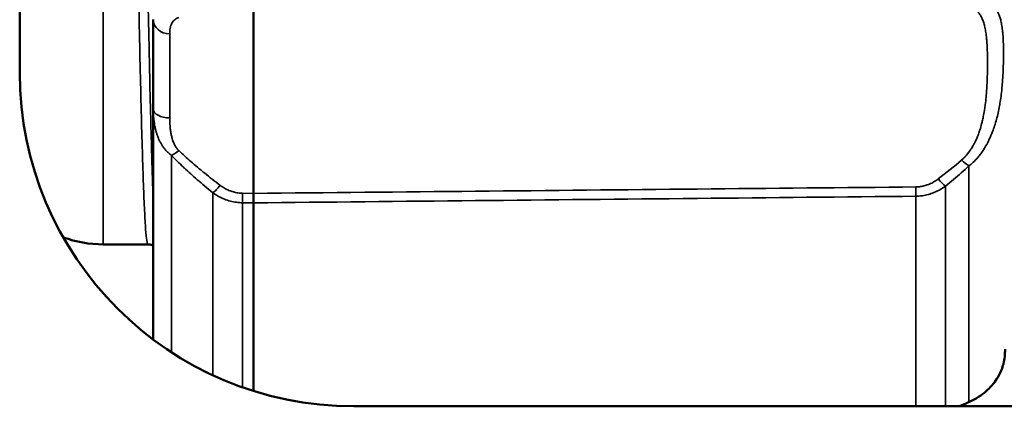
# Model space of a CAD drawing. Units: millimetres. Extents: x 471 to 2190, y 483 to 1770.
# Drawn here: x 1000 to 1029, y 1314 to 1326 of the extents above; entities that cross this region are included whole.
import ezdxf

# ---------------------------------------------------------------- set-up
doc = ezdxf.new("R2010")
doc.units = ezdxf.units.MM
doc.header["$LTSCALE"] = 5
doc.layers.add('Sichtbar (ISO)', color=7, linetype='Continuous', lineweight=50)
doc.layers.add('Sichtbar schmal (ISO)', color=7, linetype='Continuous', lineweight=35)

msp = doc.modelspace()

# ---------------------------------------------------------------- linework, layer by layer
at = {"layer": 'Sichtbar (ISO)'}
for p, q in [((999.946, 1323.994), (999.946, 1523.994)), ((1006.946, 1320.375), (1006.946, 1326.022)), ((1003.946, 1322.895), (1003.946, 1325.579)), ((1003.946, 1322.895), (1003.946, 1315.994)), ((1028.453, 1321.744), (1028.453, 1321.744)), ((1006.946, 1320.091), (1006.946, 1320.375)), ((1006.946, 1314.455), (1006.946, 1320.091)), ((1003.783, 1318.846), (1002.446, 1318.846)), ((1074.946, 1313.994), (1009.946, 1313.994))]:
    msp.add_line(p, q, dxfattribs=at)
for centre, radius, start, end in [((1009.946, 1323.994), 10, 180, 270), ((1002.446, 1322.346), 3.5, 250.0155, 270), ((1027.446, 1315.704), 2, 347.4372, 0), ((1028.91, 1315.377), 0.5, 340.6495, 340.6874)]:
    msp.add_arc(centre, radius, start, end, dxfattribs=at)
for points in [[(1003.783, 1318.846), (1003.783, 1318.846), (1003.783, 1318.846), (1003.783, 1318.846)], [(1028.332, 1314.107), (1028.245, 1314.07), (1028.156, 1314.032), (1028.067, 1313.994)]]:
    msp.add_open_spline(points, degree=3, dxfattribs=at)
for points, knots in [([(1003.946, 1318.8), (1003.937, 1318.806), (1003.926, 1318.812), (1003.877, 1318.835), (1003.829, 1318.846), (1003.783, 1318.846)], [0.05094212, 0.05094212, 0.05094212, 0.05094212, 0.05762103, 0.05762103, 0.07929829, 0.07929829, 0.07929829, 0.07929829]), ([(1029.398, 1315.269), (1029.398, 1315.265), (1029.397, 1315.262), (1029.396, 1315.257), (1029.396, 1315.256), (1029.395, 1315.254), (1029.395, 1315.253), (1029.394, 1315.251), (1029.394, 1315.251), (1029.394, 1315.249), (1029.393, 1315.248), (1029.393, 1315.246), (1029.393, 1315.245), (1029.392, 1315.242), (1029.391, 1315.24), (1029.389, 1315.232), (1029.387, 1315.225), (1029.372, 1315.177), (1029.349, 1315.101), (1029.264, 1314.924), (1029.214, 1314.832), (1029.077, 1314.646), (1028.996, 1314.553), (1028.822, 1314.398), (1028.744, 1314.337), (1028.56, 1314.217), (1028.452, 1314.158), (1028.332, 1314.107)], [0, 0, 0, 0, 0.0011503, 0.0011503, 0.0016073, 0.0016073, 0.0022494, 0.0022494, 0.0030554, 0.0030554, 0.0045711, 0.0045711, 0.0086216, 0.0086216, 0.0207619, 0.0207619, 0.0571898, 0.0571898, 0.1670896, 0.1670896, 0.2473223, 0.2473223, 0.3157487, 0.3157487, 0.3598849, 0.3598849, 0.4059135, 0.4059135, 0.4059135, 0.4059135])]:
    msp.add_open_spline(points, degree=3, knots=knots, dxfattribs=at)
at = {"layer": 'Sichtbar schmal (ISO)'}
for p, q in [((1002.446, 1335.657), (1002.446, 1318.846)), ((1004.438, 1322.635), (1004.438, 1325.152)), ((1004.487, 1321.514), (1004.487, 1315.616)), ((1028.365, 1314.125), (1028.365, 1321.197)), ((1027.662, 1313.994), (1027.662, 1320.588)), ((1005.73, 1320.391), (1005.73, 1314.926)), ((1006.946, 1320.375), (1006.615, 1320.379)), ((1026.778, 1320.289), (1026.778, 1313.994)), ((1006.615, 1314.565), (1006.615, 1320.094)), ((1006.946, 1320.091), (1006.615, 1320.094))]:
    msp.add_line(p, q, dxfattribs=at)
for centre, major_axis, ratio, start_param, end_param in [((1004.446, 1325.579), (-0.5, 0), 0.853946, 6.283184, 7.836527), ((1004.446, 1322.895), (-0.5, 0), 0.520362, 0.000001, 1.553343), ((1004.717, 1321.855), (0.356, 0.351), 0.278246, 3.773759, 4.421402), ((1013.128, 1318.52), (16.934, 6.119), 0.246322, 5.624404, 5.706379), ((1028.136, 1321.544), (-0.337, 0.37), 0.222949, 1.835868, 2.535122), ((1005.96, 1320.74), (0.314, 0.389), 0.14886, 3.727836, 4.502937), ((1026.769, 1320.686), (-0.005, 0.5), 0.0155, 3.795786, 4.47325), ((1027.433, 1320.939), (-0.316, 0.387), 0.158945, 1.790158, 2.557221), ((1006.623, 1320.49), (0.005, 0.5), 0.015624, 1.795139, 2.483771), ((1028.136, 1314.567), (0.196, -0.46), 0.621978, 0.000002, 0.124267)]:
    msp.add_ellipse(centre, major_axis=major_axis, ratio=ratio, start_param=start_param, end_param=end_param, dxfattribs=at)
for points, knots in [([(1003.783, 1318.846), (1003.772, 1318.846), (1003.75, 1318.922), (1003.717, 1319.261), (1003.684, 1319.824), (1003.651, 1320.605), (1003.618, 1321.599), (1003.585, 1322.798), (1003.552, 1324.191), (1003.519, 1325.768), (1003.486, 1327.516), (1003.453, 1329.42), (1003.421, 1331.467), (1003.388, 1333.638), (1003.355, 1335.916), (1003.322, 1338.284), (1003.289, 1340.722), (1003.256, 1343.211), (1003.223, 1345.729), (1003.19, 1348.259), (1003.157, 1350.777), (1003.124, 1353.266), (1003.091, 1355.704), (1003.058, 1358.072), (1003.025, 1360.35), (1002.992, 1362.521), (1002.959, 1364.568), (1002.926, 1366.472), (1002.893, 1368.22), (1002.86, 1369.797), (1002.827, 1371.19), (1002.794, 1372.389), (1002.761, 1373.383), (1002.728, 1374.164), (1002.695, 1374.727), (1002.662, 1375.066), (1002.64, 1375.142), (1002.629, 1375.142)], [0.0000691, 0.0000691, 0.0000691, 0.0000691, 0.0285714, 0.0571429, 0.0857143, 0.1142857, 0.1428571, 0.1714286, 0.2, 0.2285714, 0.2571429, 0.2857143, 0.3142857, 0.3428571, 0.3714286, 0.4, 0.4285714, 0.4571429, 0.4857143, 0.5142857, 0.5428571, 0.5714286, 0.6, 0.6285714, 0.6571429, 0.6857143, 0.7142857, 0.7428571, 0.7714286, 0.8, 0.8285714, 0.8571429, 0.8857143, 0.9142857, 0.9428571, 0.9714286, 1, 1, 1, 1]), ([(1003.946, 1320.131), (1003.944, 1320.179), (1003.942, 1320.228), (1003.933, 1320.457), (1003.926, 1320.65), (1003.915, 1320.986), (1003.911, 1321.122), (1003.896, 1321.591), (1003.886, 1321.95), (1003.875, 1322.38), (1003.874, 1322.424), (1003.861, 1322.904), (1003.85, 1323.377), (1003.829, 1324.292), (1003.82, 1324.723), (1003.809, 1325.242), (1003.808, 1325.309), (1003.806, 1325.416), (1003.805, 1325.456), (1003.795, 1325.967), (1003.785, 1326.458), (1003.774, 1327.077), (1003.772, 1327.185), (1003.759, 1327.922), (1003.748, 1328.579), (1003.726, 1329.85), (1003.716, 1330.459), (1003.705, 1331.182), (1003.703, 1331.281), (1003.699, 1331.559), (1003.696, 1331.739), (1003.685, 1332.48), (1003.676, 1333.051), (1003.657, 1334.405), (1003.645, 1335.195), (1003.623, 1336.808), (1003.611, 1337.63), (1003.593, 1338.931), (1003.587, 1339.402), (1003.576, 1340.249), (1003.571, 1340.623), (1003.555, 1341.783), (1003.545, 1342.575), (1003.534, 1343.442), (1003.533, 1343.514), (1003.521, 1344.455), (1003.509, 1345.328), (1003.488, 1346.917), (1003.479, 1347.632), (1003.469, 1348.397), (1003.468, 1348.448), (1003.466, 1348.607), (1003.465, 1348.717), (1003.454, 1349.557), (1003.445, 1350.287), (1003.433, 1351.153), (1003.431, 1351.293), (1003.418, 1352.297), (1003.407, 1353.155), (1003.386, 1354.724), (1003.376, 1355.439), (1003.365, 1356.267), (1003.363, 1356.389), (1003.359, 1356.668), (1003.357, 1356.824), (1003.346, 1357.643), (1003.337, 1358.296), (1003.316, 1359.732), (1003.305, 1360.508), (1003.283, 1361.972), (1003.272, 1362.663), (1003.261, 1363.377), (1003.26, 1363.422), (1003.253, 1363.825), (1003.248, 1364.179), (1003.236, 1364.866), (1003.231, 1365.2), (1003.215, 1366.146), (1003.204, 1366.741), (1003.193, 1367.35), (1003.192, 1367.39), (1003.18, 1368.035), (1003.169, 1368.611), (1003.148, 1369.602), (1003.138, 1370.027), (1003.127, 1370.519), (1003.125, 1370.606), (1003.113, 1371.099), (1003.104, 1371.481), (1003.093, 1371.901), (1003.091, 1371.963), (1003.078, 1372.434), (1003.066, 1372.807), (1003.045, 1373.425), (1003.036, 1373.681), (1003.024, 1373.953), (1003.023, 1373.995), (1003.019, 1374.072), (1003.018, 1374.106), (1003.007, 1374.344), (1002.998, 1374.522), (1002.988, 1374.682), (1002.987, 1374.69), (1002.976, 1374.88), (1002.964, 1375.021), (1002.942, 1375.215), (1002.932, 1375.274), (1002.92, 1375.301), (1002.92, 1375.303), (1002.914, 1375.314), (1002.908, 1375.315), (1002.902, 1375.307), (1002.902, 1375.305), (1002.901, 1375.304)], [0.8373843, 0.8373843, 0.8373843, 0.8373843, 0.8382353, 0.8382353, 0.84125, 0.84125, 0.8431373, 0.8431373, 0.8475518, 0.8475518, 0.8480392, 0.8480392, 0.8529412, 0.8529412, 0.8569126, 0.8569126, 0.8575, 0.8575, 0.8578431, 0.8578431, 0.8618967, 0.8618967, 0.8627451, 0.8627451, 0.8676471, 0.8676471, 0.8718831, 0.8718831, 0.872549, 0.872549, 0.87375, 0.87375, 0.877451, 0.877451, 0.8823529, 0.8823529, 0.8872549, 0.8872549, 0.89, 0.89, 0.8921569, 0.8921569, 0.8966522, 0.8966522, 0.8970588, 0.8970588, 0.9019608, 0.9019608, 0.9059655, 0.9059655, 0.90625, 0.90625, 0.9068627, 0.9068627, 0.9109697, 0.9109697, 0.9117647, 0.9117647, 0.9166667, 0.9166667, 0.9208418, 0.9208418, 0.9215686, 0.9215686, 0.9225, 0.9225, 0.9264706, 0.9264706, 0.9313725, 0.9313725, 0.935969, 0.935969, 0.9362745, 0.9362745, 0.93875, 0.93875, 0.9411765, 0.9411765, 0.9457602, 0.9457602, 0.9460784, 0.9460784, 0.9509804, 0.9509804, 0.955, 0.955, 0.9558824, 0.9558824, 0.9600457, 0.9600457, 0.9607843, 0.9607843, 0.9656863, 0.9656863, 0.9698049, 0.9698049, 0.9705882, 0.9705882, 0.97125, 0.97125, 0.9752621, 0.9752621, 0.9754902, 0.9754902, 0.9803922, 0.9803922, 0.9848987, 0.9848987, 0.9852941, 0.9852941, 0.9875, 0.9875, 0.9878411, 0.9878411, 0.9878411, 0.9878411]), ([(1028.365, 1326.307), (1028.416, 1326.3), (1028.466, 1326.29), (1028.531, 1326.276), (1028.548, 1326.272), (1028.592, 1326.261), (1028.621, 1326.254), (1028.676, 1326.238), (1028.704, 1326.229), (1028.738, 1326.217), (1028.747, 1326.214), (1028.801, 1326.193), (1028.845, 1326.174), (1028.9, 1326.145), (1028.912, 1326.138), (1028.961, 1326.109), (1028.995, 1326.086), (1029.042, 1326.048), (1029.056, 1326.035), (1029.094, 1326), (1029.116, 1325.976), (1029.156, 1325.927), (1029.173, 1325.903), (1029.208, 1325.847), (1029.226, 1325.815), (1029.256, 1325.751), (1029.269, 1325.719), (1029.293, 1325.65), (1029.304, 1325.613), (1029.325, 1325.531), (1029.335, 1325.485), (1029.353, 1325.379), (1029.362, 1325.319), (1029.373, 1325.213), (1029.377, 1325.17), (1029.385, 1325.069), (1029.388, 1325.01), (1029.393, 1324.889), (1029.395, 1324.826), (1029.398, 1324.702), (1029.398, 1324.641), (1029.399, 1324.516), (1029.398, 1324.452), (1029.397, 1324.376), (1029.397, 1324.366), (1029.395, 1324.288), (1029.394, 1324.219), (1029.389, 1324.077), (1029.386, 1324.004), (1029.381, 1323.925), (1029.381, 1323.919), (1029.376, 1323.823), (1029.369, 1323.73), (1029.356, 1323.577), (1029.35, 1323.515), (1029.336, 1323.378), (1029.327, 1323.303), (1029.306, 1323.157), (1029.295, 1323.088), (1029.283, 1323.016), (1029.282, 1323.012), (1029.268, 1322.932), (1029.253, 1322.857), (1029.222, 1322.72), (1029.207, 1322.657), (1029.172, 1322.526), (1029.152, 1322.459), (1029.112, 1322.335), (1029.092, 1322.279), (1029.041, 1322.144), (1029.008, 1322.068), (1028.958, 1321.962), (1028.942, 1321.929), (1028.885, 1321.82), (1028.842, 1321.746), (1028.783, 1321.656), (1028.769, 1321.636), (1028.729, 1321.579), (1028.703, 1321.544), (1028.65, 1321.477), (1028.623, 1321.445), (1028.585, 1321.402), (1028.574, 1321.391), (1028.517, 1321.33), (1028.47, 1321.285), (1028.403, 1321.228), (1028.384, 1321.212), (1028.365, 1321.197)], [0, 0, 0, 0, 0.039603, 0.039603, 0.052632, 0.052632, 0.075499, 0.075499, 0.098248, 0.098248, 0.105263, 0.105263, 0.145456, 0.145456, 0.157895, 0.157895, 0.19376, 0.19376, 0.210526, 0.210526, 0.238387, 0.238387, 0.263158, 0.263158, 0.2912, 0.2912, 0.315789, 0.315789, 0.340726, 0.340726, 0.368421, 0.368421, 0.400233, 0.400233, 0.421053, 0.421053, 0.447368, 0.447368, 0.473684, 0.473684, 0.498032, 0.498032, 0.52239, 0.52239, 0.526316, 0.526316, 0.55129, 0.55129, 0.577002, 0.577002, 0.578947, 0.578947, 0.610513, 0.610513, 0.631579, 0.631579, 0.657895, 0.657895, 0.682838, 0.682838, 0.684211, 0.684211, 0.71216, 0.71216, 0.736842, 0.736842, 0.7647, 0.7647, 0.789474, 0.789474, 0.825681, 0.825681, 0.842105, 0.842105, 0.882656, 0.882656, 0.894737, 0.894737, 0.916754, 0.916754, 0.938888, 0.938888, 0.947368, 0.947368, 0.984917, 0.984917, 1, 1, 1, 1]), ([(1028.144, 1326.115), (1028.177, 1326.105), (1028.21, 1326.095), (1028.242, 1326.083), (1028.25, 1326.08), (1028.258, 1326.077), (1028.265, 1326.074), (1028.275, 1326.07), (1028.284, 1326.066), (1028.293, 1326.062), (1028.334, 1326.045), (1028.375, 1326.025), (1028.413, 1326.002), (1028.421, 1325.997), (1028.429, 1325.993), (1028.436, 1325.988), (1028.469, 1325.968), (1028.5, 1325.945), (1028.529, 1325.921), (1028.535, 1325.916), (1028.541, 1325.911), (1028.547, 1325.906), (1028.552, 1325.901), (1028.558, 1325.895), (1028.564, 1325.89), (1028.589, 1325.867), (1028.612, 1325.842), (1028.634, 1325.815), (1028.643, 1325.804), (1028.652, 1325.792), (1028.661, 1325.78), (1028.665, 1325.775), (1028.669, 1325.769), (1028.673, 1325.763), (1028.696, 1325.731), (1028.717, 1325.695), (1028.736, 1325.657), (1028.742, 1325.644), (1028.749, 1325.631), (1028.755, 1325.618), (1028.757, 1325.612), (1028.76, 1325.606), (1028.763, 1325.6), (1028.778, 1325.563), (1028.793, 1325.524), (1028.806, 1325.482), (1028.813, 1325.46), (1028.82, 1325.436), (1028.826, 1325.411), (1028.828, 1325.405), (1028.829, 1325.399), (1028.831, 1325.393), (1028.843, 1325.345), (1028.853, 1325.293), (1028.863, 1325.237), (1028.867, 1325.209), (1028.872, 1325.18), (1028.876, 1325.151), (1028.877, 1325.145), (1028.877, 1325.14), (1028.878, 1325.135), (1028.883, 1325.092), (1028.888, 1325.046), (1028.893, 1324.999), (1028.897, 1324.953), (1028.901, 1324.905), (1028.904, 1324.856), (1028.904, 1324.849), (1028.905, 1324.843), (1028.905, 1324.836), (1028.905, 1324.832), (1028.905, 1324.829), (1028.906, 1324.825), (1028.909, 1324.767), (1028.912, 1324.708), (1028.914, 1324.647), (1028.915, 1324.591), (1028.917, 1324.533), (1028.918, 1324.474), (1028.919, 1324.4), (1028.919, 1324.324), (1028.919, 1324.247), (1028.919, 1324.196), (1028.919, 1324.145), (1028.918, 1324.093), (1028.917, 1324.023), (1028.915, 1323.952), (1028.913, 1323.88), (1028.911, 1323.817), (1028.909, 1323.754), (1028.906, 1323.69), (1028.906, 1323.685), (1028.905, 1323.681), (1028.905, 1323.676), (1028.903, 1323.62), (1028.899, 1323.565), (1028.896, 1323.509), (1028.892, 1323.447), (1028.887, 1323.386), (1028.882, 1323.325), (1028.881, 1323.311), (1028.88, 1323.296), (1028.878, 1323.281), (1028.878, 1323.273), (1028.877, 1323.266), (1028.876, 1323.258), (1028.869, 1323.181), (1028.861, 1323.106), (1028.851, 1323.032), (1028.845, 1322.984), (1028.838, 1322.937), (1028.831, 1322.892), (1028.83, 1322.882), (1028.828, 1322.872), (1028.827, 1322.862), (1028.816, 1322.798), (1028.805, 1322.736), (1028.793, 1322.675), (1028.784, 1322.628), (1028.774, 1322.583), (1028.763, 1322.538), (1028.761, 1322.526), (1028.758, 1322.515), (1028.755, 1322.504), (1028.74, 1322.441), (1028.723, 1322.38), (1028.705, 1322.322), (1028.695, 1322.288), (1028.685, 1322.256), (1028.674, 1322.224), (1028.67, 1322.212), (1028.666, 1322.2), (1028.661, 1322.188), (1028.644, 1322.14), (1028.627, 1322.094), (1028.608, 1322.05), (1028.594, 1322.016), (1028.58, 1321.983), (1028.565, 1321.951), (1028.559, 1321.939), (1028.553, 1321.926), (1028.547, 1321.914), (1028.524, 1321.868), (1028.5, 1321.823), (1028.475, 1321.78), (1028.462, 1321.759), (1028.45, 1321.738), (1028.437, 1321.717), (1028.429, 1321.705), (1028.421, 1321.694), (1028.413, 1321.682), (1028.375, 1321.624), (1028.334, 1321.571), (1028.293, 1321.523), (1028.284, 1321.512), (1028.274, 1321.502), (1028.265, 1321.492), (1028.243, 1321.467), (1028.22, 1321.444), (1028.198, 1321.423), (1028.18, 1321.406), (1028.162, 1321.39), (1028.144, 1321.375)], [0.0000001, 0.0000001, 0.0000001, 0.0000001, 0.0343855, 0.0343855, 0.0343855, 0.0426644, 0.0426644, 0.0426644, 0.0526316, 0.0526316, 0.0526316, 0.0965431, 0.0965431, 0.0965431, 0.1052632, 0.1052632, 0.1052632, 0.1427215, 0.1427215, 0.1427215, 0.1502969, 0.1502969, 0.1502969, 0.1578947, 0.1578947, 0.1578947, 0.1907149, 0.1907149, 0.1907149, 0.2040975, 0.2040975, 0.2040975, 0.2105263, 0.2105263, 0.2105263, 0.2461321, 0.2461321, 0.2461321, 0.2579088, 0.2579088, 0.2579088, 0.2631579, 0.2631579, 0.2631579, 0.2945464, 0.2945464, 0.2945464, 0.3117176, 0.3117176, 0.3117176, 0.3157895, 0.3157895, 0.3157895, 0.3488697, 0.3488697, 0.3488697, 0.3655401, 0.3655401, 0.3655401, 0.3684211, 0.3684211, 0.3684211, 0.3924844, 0.3924844, 0.3924844, 0.4160681, 0.4160681, 0.4160681, 0.4193421, 0.4193421, 0.4193421, 0.4210526, 0.4210526, 0.4210526, 0.4483405, 0.4483405, 0.4483405, 0.4736842, 0.4736842, 0.4736842, 0.5054531, 0.5054531, 0.5054531, 0.5263158, 0.5263158, 0.5263158, 0.5543294, 0.5543294, 0.5543294, 0.5789474, 0.5789474, 0.5789474, 0.5807329, 0.5807329, 0.5807329, 0.602149, 0.602149, 0.602149, 0.6257939, 0.6257939, 0.6257939, 0.6315789, 0.6315789, 0.6315789, 0.6345347, 0.6345347, 0.6345347, 0.6647918, 0.6647918, 0.6647918, 0.6842105, 0.6842105, 0.6842105, 0.6883582, 0.6883582, 0.6883582, 0.7156878, 0.7156878, 0.7156878, 0.7368421, 0.7368421, 0.7368421, 0.7421669, 0.7421669, 0.7421669, 0.7722766, 0.7722766, 0.7722766, 0.7894737, 0.7894737, 0.7894737, 0.7959789, 0.7959789, 0.7959789, 0.8221187, 0.8221187, 0.8221187, 0.8421053, 0.8421053, 0.8421053, 0.8497786, 0.8497786, 0.8497786, 0.8796654, 0.8796654, 0.8796654, 0.8947368, 0.8947368, 0.8947368, 0.9035253, 0.9035253, 0.9035253, 0.9473684, 0.9473684, 0.9473684, 0.957416, 0.957416, 0.957416, 0.9811446, 0.9811446, 0.9811446, 1, 1, 1, 1]), ([(1004.438, 1325.152), (1004.438, 1325.174), (1004.438, 1325.197), (1004.439, 1325.22), (1004.44, 1325.225), (1004.44, 1325.229), (1004.44, 1325.233), (1004.442, 1325.261), (1004.446, 1325.29), (1004.451, 1325.318), (1004.454, 1325.34), (1004.459, 1325.361), (1004.465, 1325.381), (1004.467, 1325.388), (1004.469, 1325.394), (1004.471, 1325.4), (1004.477, 1325.419), (1004.485, 1325.438), (1004.494, 1325.456), (1004.496, 1325.461), (1004.499, 1325.467), (1004.502, 1325.472), (1004.514, 1325.495), (1004.528, 1325.515), (1004.543, 1325.533), (1004.557, 1325.549), (1004.572, 1325.564), (1004.588, 1325.578), (1004.606, 1325.593), (1004.626, 1325.607), (1004.646, 1325.619), (1004.666, 1325.63), (1004.686, 1325.639), (1004.708, 1325.648)], [0.0000001, 0.0000001, 0.0000001, 0.0000001, 0.1058245, 0.1058245, 0.1058245, 0.125, 0.125, 0.125, 0.25, 0.25, 0.25, 0.3463534, 0.3463534, 0.3463534, 0.375, 0.375, 0.375, 0.4695717, 0.4695717, 0.4695717, 0.5, 0.5, 0.5, 0.625, 0.625, 0.625, 0.7412268, 0.7412268, 0.7412268, 0.875, 0.875, 0.875, 1, 1, 1, 1]), ([(1004.487, 1321.514), (1004.468, 1321.527), (1004.45, 1321.541), (1004.417, 1321.568), (1004.402, 1321.581), (1004.38, 1321.602), (1004.372, 1321.61), (1004.338, 1321.644), (1004.313, 1321.672), (1004.281, 1321.711), (1004.274, 1321.721), (1004.262, 1321.736), (1004.259, 1321.741), (1004.235, 1321.772), (1004.216, 1321.801), (1004.185, 1321.853), (1004.172, 1321.876), (1004.159, 1321.899), (1004.159, 1321.899), (1004.144, 1321.928), (1004.129, 1321.957), (1004.103, 1322.015), (1004.091, 1322.045), (1004.078, 1322.077), (1004.078, 1322.079), (1004.074, 1322.088), (1004.072, 1322.095), (1004.059, 1322.13), (1004.05, 1322.158), (1004.033, 1322.215), (1004.024, 1322.244), (1004.016, 1322.278), (1004.015, 1322.283), (1004.01, 1322.302), (1004.006, 1322.317), (1003.995, 1322.367), (1003.988, 1322.402), (1003.979, 1322.459), (1003.976, 1322.48), (1003.969, 1322.524), (1003.966, 1322.547), (1003.96, 1322.603), (1003.957, 1322.637), (1003.954, 1322.683), (1003.953, 1322.696), (1003.95, 1322.738), (1003.949, 1322.766), (1003.947, 1322.828), (1003.946, 1322.862), (1003.946, 1322.895)], [0, 0, 0, 0, 0.0544123, 0.0544123, 0.0991306, 0.0991306, 0.125, 0.125, 0.209082, 0.209082, 0.2371481, 0.2371481, 0.25, 0.25, 0.3222314, 0.3222314, 0.375, 0.375, 0.3754067, 0.3754067, 0.4377034, 0.4377034, 0.4964442, 0.4964442, 0.5, 0.5, 0.5134525, 0.5134525, 0.5650875, 0.5650875, 0.617438, 0.617438, 0.625, 0.625, 0.6515905, 0.6515905, 0.7125818, 0.7125818, 0.75, 0.75, 0.7896833, 0.7896833, 0.8497443, 0.8497443, 0.875, 0.875, 0.9286514, 0.9286514, 0.9999989, 0.9999989, 0.9999989, 0.9999989]), ([(1004.708, 1321.66), (1004.686, 1321.68), (1004.666, 1321.704), (1004.646, 1321.73), (1004.627, 1321.756), (1004.609, 1321.785), (1004.592, 1321.816), (1004.576, 1321.845), (1004.562, 1321.877), (1004.548, 1321.912), (1004.547, 1321.915), (1004.545, 1321.918), (1004.544, 1321.922), (1004.529, 1321.96), (1004.515, 1322.002), (1004.503, 1322.048), (1004.494, 1322.082), (1004.485, 1322.118), (1004.478, 1322.155), (1004.476, 1322.168), (1004.473, 1322.18), (1004.471, 1322.193), (1004.465, 1322.231), (1004.459, 1322.27), (1004.455, 1322.31), (1004.453, 1322.322), (1004.452, 1322.334), (1004.451, 1322.346), (1004.447, 1322.38), (1004.445, 1322.413), (1004.443, 1322.446), (1004.442, 1322.463), (1004.441, 1322.481), (1004.44, 1322.498), (1004.439, 1322.538), (1004.438, 1322.577), (1004.438, 1322.614), (1004.438, 1322.621), (1004.438, 1322.628), (1004.438, 1322.635)], [0.0000013, 0.0000013, 0.0000013, 0.0000013, 0.125, 0.125, 0.125, 0.25, 0.25, 0.25, 0.3641235, 0.3641235, 0.3641235, 0.375, 0.375, 0.375, 0.5, 0.5, 0.5, 0.5937699, 0.5937699, 0.5937699, 0.625, 0.625, 0.625, 0.7203707, 0.7203707, 0.7203707, 0.75, 0.75, 0.75, 0.8311685, 0.8311685, 0.8311685, 0.875, 0.875, 0.875, 0.9795653, 0.9795653, 0.9795653, 1, 1, 1, 1]), ([(1005.73, 1320.391), (1005.565, 1320.525), (1005.409, 1320.656), (1005.263, 1320.784), (1005.127, 1320.902), (1005, 1321.017), (1004.879, 1321.131), (1004.87, 1321.139), (1004.86, 1321.148), (1004.851, 1321.157), (1004.722, 1321.278), (1004.6, 1321.397), (1004.487, 1321.514)], [0.0000006, 0.0000006, 0.0000006, 0.0000006, 0.3333333, 0.3333333, 0.3333333, 0.6428872, 0.6428872, 0.6428872, 0.6666667, 0.6666667, 0.6666667, 0.9999936, 0.9999936, 0.9999936, 0.9999936]), ([(1005.951, 1320.614), (1005.786, 1320.739), (1005.631, 1320.861), (1005.484, 1320.98), (1005.338, 1321.099), (1005.201, 1321.214), (1005.072, 1321.327), (1004.943, 1321.44), (1004.821, 1321.551), (1004.708, 1321.66)], [0, 0, 0, 0, 0.3333333, 0.3333333, 0.3333333, 0.6666667, 0.6666667, 0.6666667, 1, 1, 1, 1]), ([(1028.365, 1321.197), (1028.289, 1321.128), (1028.212, 1321.058), (1028.057, 1320.922), (1027.979, 1320.854), (1027.822, 1320.72), (1027.742, 1320.654), (1027.662, 1320.588)], [0.0000006, 0.0000006, 0.0000006, 0.0000006, 0.3333333, 0.3333333, 0.6666667, 0.6666667, 1, 1, 1, 1]), ([(1006.615, 1320.379), (1006.569, 1320.379), (1006.524, 1320.382), (1006.479, 1320.389), (1006.433, 1320.395), (1006.388, 1320.405), (1006.343, 1320.417), (1006.298, 1320.429), (1006.254, 1320.445), (1006.21, 1320.463), (1006.166, 1320.482), (1006.122, 1320.504), (1006.079, 1320.529), (1006.036, 1320.554), (1005.993, 1320.582), (1005.951, 1320.614)], [0, 0, 0, 0, 0.2, 0.2, 0.2, 0.4, 0.4, 0.4, 0.6, 0.6, 0.6, 0.8, 0.8, 0.8, 1, 1, 1, 1]), ([(1026.778, 1320.567), (1024.605, 1320.546), (1022.425, 1320.525), (1020.236, 1320.504), (1018.031, 1320.482), (1015.818, 1320.461), (1013.596, 1320.439), (1011.388, 1320.418), (1009.171, 1320.397), (1006.946, 1320.375)], [0, 0, 0, 0, 0.332404, 0.332404, 0.332404, 0.667202, 0.667202, 0.667202, 1, 1, 1, 1]), ([(1027.441, 1320.805), (1027.399, 1320.773), (1027.357, 1320.745), (1027.314, 1320.719), (1027.27, 1320.694), (1027.227, 1320.672), (1027.183, 1320.653), (1027.138, 1320.634), (1027.094, 1320.619), (1027.049, 1320.606), (1027.004, 1320.594), (1026.959, 1320.584), (1026.914, 1320.578), (1026.869, 1320.571), (1026.823, 1320.568), (1026.778, 1320.567)], [0, 0, 0, 0, 0.2, 0.2, 0.2, 0.4, 0.4, 0.4, 0.6, 0.6, 0.6, 0.8, 0.8, 0.8, 1, 1, 1, 1]), ([(1027.662, 1320.588), (1027.612, 1320.552), (1027.56, 1320.519), (1027.502, 1320.486), (1027.497, 1320.483), (1027.435, 1320.449), (1027.376, 1320.421), (1027.263, 1320.376), (1027.209, 1320.357), (1027.149, 1320.341), (1027.144, 1320.339), (1027.085, 1320.324), (1027.029, 1320.312), (1026.969, 1320.304), (1026.964, 1320.303), (1026.899, 1320.294), (1026.838, 1320.29), (1026.778, 1320.289)], [0, 0, 0, 0, 0.1822217, 0.1822217, 0.2, 0.2, 0.4, 0.4, 0.5838436, 0.5838436, 0.6, 0.6, 0.7835779, 0.7835779, 0.8, 0.8, 1, 1, 1, 1]), ([(1006.615, 1320.094), (1006.554, 1320.095), (1006.494, 1320.099), (1006.373, 1320.115), (1006.312, 1320.127), (1006.193, 1320.159), (1006.134, 1320.178), (1006.016, 1320.225), (1005.958, 1320.253), (1005.847, 1320.313), (1005.795, 1320.346), (1005.739, 1320.385), (1005.735, 1320.387), (1005.73, 1320.391)], [0, 0, 0, 0, 0.2, 0.2, 0.4, 0.4, 0.6, 0.6, 0.8, 0.8, 0.984806, 0.984806, 1, 1, 1, 1]), ([(1026.778, 1320.289), (1024.605, 1320.267), (1022.425, 1320.245), (1020.236, 1320.223), (1020.229, 1320.223), (1020.223, 1320.223), (1020.217, 1320.223), (1018.018, 1320.201), (1015.811, 1320.179), (1013.596, 1320.157), (1011.388, 1320.135), (1009.171, 1320.113), (1006.946, 1320.091)], [0, 0, 0, 0, 0.332404, 0.332404, 0.332404, 0.333333, 0.333333, 0.333333, 0.667202, 0.667202, 0.667202, 1, 1, 1, 1]), ([(1028.365, 1314.125), (1028.415, 1314.148), (1028.464, 1314.172), (1028.513, 1314.198), (1028.527, 1314.206), (1028.541, 1314.214), (1028.554, 1314.221), (1028.611, 1314.254), (1028.667, 1314.289), (1028.72, 1314.327), (1028.726, 1314.331), (1028.731, 1314.335), (1028.737, 1314.339), (1028.779, 1314.37), (1028.819, 1314.401), (1028.858, 1314.434), (1028.872, 1314.447), (1028.887, 1314.46), (1028.901, 1314.473), (1028.94, 1314.508), (1028.978, 1314.545), (1029.012, 1314.583), (1029.023, 1314.594), (1029.034, 1314.605), (1029.044, 1314.617), (1029.087, 1314.666), (1029.127, 1314.717), (1029.163, 1314.768), (1029.198, 1314.818), (1029.23, 1314.869), (1029.257, 1314.918), (1029.284, 1314.966), (1029.306, 1315.013), (1029.325, 1315.056), (1029.343, 1315.099), (1029.358, 1315.138), (1029.369, 1315.17), (1029.38, 1315.202), (1029.387, 1315.227), (1029.392, 1315.244), (1029.396, 1315.26), (1029.398, 1315.268), (1029.398, 1315.269)], [0, 0, 0, 0, 0.0781409, 0.0781409, 0.0781409, 0.1, 0.1, 0.1, 0.1907364, 0.1907364, 0.1907364, 0.2, 0.2, 0.2, 0.272174, 0.272174, 0.272174, 0.3, 0.3, 0.3, 0.376664, 0.376664, 0.376664, 0.4, 0.4, 0.4, 0.5, 0.5, 0.5, 0.6, 0.6, 0.6, 0.7, 0.7, 0.7, 0.8, 0.8, 0.8, 0.9, 0.9, 0.9, 0.9986755, 0.9986755, 0.9986755, 0.9986755]), ([(1028.057, 1313.994), (1028.083, 1314.005), (1028.109, 1314.016), (1028.212, 1314.06), (1028.289, 1314.093), (1028.365, 1314.125)], [0.5547462, 0.5547462, 0.5547462, 0.5547462, 0.6666667, 0.6666667, 0.9999997, 0.9999997, 0.9999997, 0.9999997])]:
    msp.add_open_spline(points, degree=3, knots=knots, dxfattribs=at)

doc.saveas('drawing.dxf')
